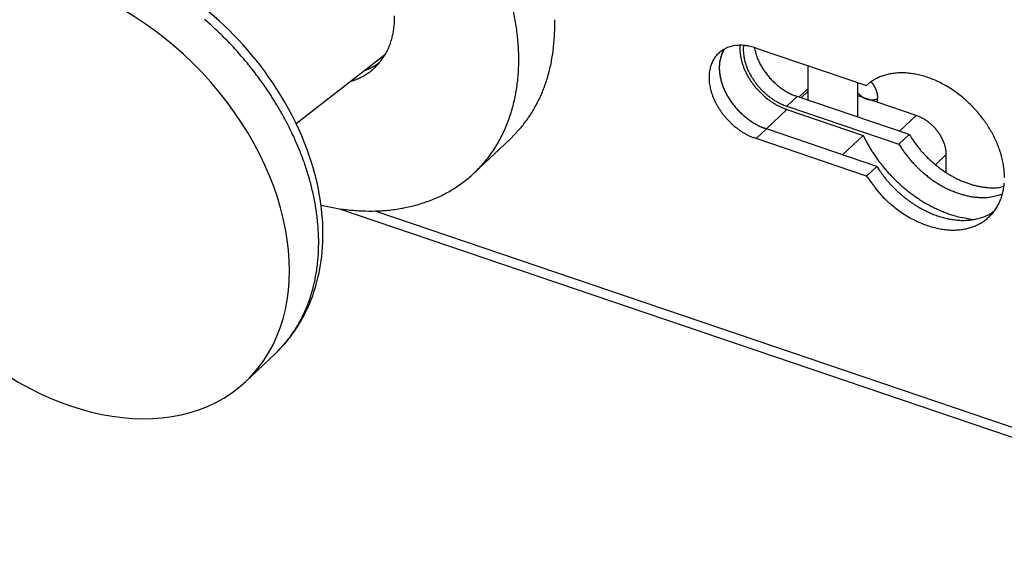
# Model space of a CAD drawing. Units: millimetres. Extents: x 1042 to 1339, y -1402 to -982.
# Drawn here: x 1237 to 1296, y -1234 to -1202 of the extents above; entities that cross this region are included whole.
import ezdxf

# ---------------------------------------------------------------- set-up
doc = ezdxf.new("R2010")
doc.units = ezdxf.units.MM
doc.header["$LTSCALE"] = 25
doc.header["$MEASUREMENT"] = 0
doc.linetypes.add('HIDDENNEW0', pattern=[4.5, 1.5, -1.5, 1.5])
doc.layers.add('3D_SICHTBARE_KANTEN', color=2, linetype='HIDDENNEW0')
doc.layers.add('3D_TANGENT__KANTEN', color=7, linetype='HIDDENNEW0')

# ---------------------------------------------------------------- blocks, each defined once
blk = doc.blocks.new('20.616.0502.___ 3d')
at = {"layer": '3D_SICHTBARE_KANTEN', "color": 2, "linetype": 'Continuous'}
for p, q in [((-52.892, 46.8), (-52.899, 46.724)), ((-79.766, 42.111), (-74.449, 46.225)), ((-54.05, 46.573), (-54.101, 46.487)), ((-52.133, 46.642), (-45.508, 44.394)), ((-49.028, 45.589), (-49.028, 43.511)), ((-75.652, 45.294), (-75.619, 45.306)), ((-76.504, 44.635), (-76.226, 44.728)), ((-46.028, 42.492), (-46.028, 44.57)), ((-45.508, 44.394), (-45.319, 44.551)), ((-45.23, 44.614), (-45.196, 44.575)), ((-49.663, 43.726), (-49.773, 43.766)), ((-49.028, 44.193), (-49.56, 43.691)), ((-44.872, 43.386), (-46.028, 43.779)), ((-42.936, 41.443), (-49.663, 43.726)), ((-42.512, 42.585), (-44.872, 43.386)), ((-44.828, 43.621), (-44.846, 43.609)), ((-50.281, 42.946), (-50.365, 42.976)), ((-50.281, 43.144), (-43.553, 40.861)), ((-50.281, 42.946), (-45.701, 41.392)), ((-66.902, 41.176), (-66.377, 41.723)), ((-51.515, 41.782), (-51.676, 41.841)), ((-44.891, 39.534), (-51.515, 41.782)), ((-43.553, 40.861), (-42.936, 41.443)), ((-69.063, 39.139), (-66.902, 41.176)), ((-52.133, 41.2), (-52.295, 41.259)), ((-45.508, 38.951), (-52.133, 41.2)), ((-45.701, 41.392), (-46.936, 40.228)), ((-45.701, 41.392), (-45.589, 41.165)), ((-43.553, 40.861), (-43.426, 40.66)), ((-40.711, 40.242), (-40.713, 40.326)), ((-40.711, 39.155), (-40.711, 40.242)), ((-44.891, 39.534), (-45.508, 38.951)), ((-37.25, 38.303), (-37.432, 38.274)), ((-78.265, 37.197), (-77.456, 37.034)), ((-77.164, 36.987), (-15.828, 16.161)), ((-37.853, 36.815), (-37.978, 36.734)), ((-82.786, 26.613), (-81.031, 28.268))]:
    blk.add_line(p, q, dxfattribs=at)
for centre, radius, start, end in [((-78.995, 48.475), 5.147, 357.47773, 1.03431), ((-80.649, 45.857), 14.26, 9.42287, 13.06663), ((-78.431, 48.405), 4.579, 350.12669, 354.0699), ((-78.691, 48.453), 4.842, 353.81826, 357.57514), ((-79.794, 45.926), 13.406, 5.84556, 9.72991), ((-75.848, 47.994), 11.622, 357.67974, 1.73626), ((-77.975, 48.285), 4.107, 342.01088, 346.32579), ((-78.18, 48.354), 4.323, 346.07648, 350.21576), ((-75.139, 47.906), 10.909, 353.69674, 357.98957), ((-77.653, 48.148), 3.757, 333.18757, 337.80938), ((-77.791, 48.221), 3.913, 337.58618, 342.06827), ((-78.842, 45.987), 12.452, 1.83658, 6.01368), ((-53.128, 44.839), 1.965, 104.60674, 109.28077), ((-53.144, 44.859), 1.942, 99.46202, 104.31775), ((-53.161, 44.974), 1.826, 94.18355, 99.52286), ((-53.051, 44.506), 2.302, 92.03869, 96.06839), ((-52.934, 41.988), 4.823, 90.6003, 92.36061), ((-47.763, 46.621), 5.344, 178.00449, 179.97076), ((-53.104, 44.605), 2.208, 81.96761, 86.90129), ((-50.563, 46.557), 2.341, 175.908, 177.77664), ((-53.082, 44.595), 2.215, 74.97909, 82.57022), ((-53.764, 40.814), 6.052, 74.36168, 78.01575), ((-77.474, 48.039), 3.547, 323.81301, 328.62001), ((-77.541, 48.092), 3.632, 328.45587, 333.19022), ((-78.015, 45.942), 11.628, 357.73372, 2.18734), ((-74.441, 47.805), 10.205, 349.28236, 353.83099), ((-53.188, 45.063), 1.747, 140.65996, 145.68147), ((-53.232, 45.09), 1.695, 135.20689, 140.3908), ((-53.246, 45.104), 1.676, 129.97095, 135.23507), ((-53.249, 45.1), 1.677, 124.51575, 129.80826), ((-52.711, 45.577), 1.631, 154.85826, 164.07329), ((-52.406, 45.57), 1.927, 160.49278, 163.47242), ((-52.482, 45.598), 1.847, 157.42311, 160.52875), ((-53.242, 45.094), 1.686, 119.27184, 124.58102), ((-50.771, 44.906), 3.679, 153.04545, 158.2302), ((-52.511, 45.615), 1.813, 154.40731, 157.56314), ((-52.488, 45.601), 1.84, 151.20702, 154.3115), ((-53.236, 45.08), 1.701, 113.88363, 119.20754), ((-53.187, 45.001), 1.793, 109.20527, 114.29288), ((-50.979, 46.567), 2.129, 178.4919, 182.3081), ((-50.592, 46.581), 2.516, 182.27182, 184.4294), ((-45.964, 47.188), 7.182, 186.39994, 187.01156), ((-49.963, 46.691), 3.152, 186.92182, 188.48495), ((-50.414, 46.59), 2.691, 187.77349, 189.74971), ((-49.918, 46.68), 3.195, 189.8486, 191.51313), ((-50.55, 46.557), 2.355, 179.64087, 181.51237), ((-50.568, 46.559), 2.337, 177.82507, 179.69342), ((-50.411, 46.56), 2.493, 181.49095, 183.29667), ((-50.267, 46.565), 2.638, 183.239, 184.98406), ((-50.219, 46.572), 2.686, 185.0288, 186.78187), ((-50.136, 46.579), 2.769, 186.73597, 188.47237), ((-50.048, 46.594), 2.859, 188.49485, 190.21349), ((-45.959, 48.083), 6.441, 192.59671, 195.09591), ((-49.61, 47.012), 2.639, 193.27881, 198.01912), ((-49.127, 47.169), 3.147, 198.01711, 200.70381), ((-76.881, 48.715), 3.634, 299.02586, 299.57), ((-76.842, 48.643), 3.552, 299.59302, 300.15034), ((-76.88, 48.713), 3.631, 300.11618, 300.65916), ((-76.995, 48.905), 3.856, 300.67193, 301.18017), ((-76.833, 48.629), 3.536, 301.25042, 301.81361), ((-77.424, 47.999), 3.482, 314.15283, 318.98597), ((-76.563, 48.191), 3.021, 301.84514, 302.51966), ((-76.932, 48.801), 3.734, 302.25944, 302.77178), ((-80.294, 54.033), 9.953, 302.74362, 302.9174), ((-76.575, 48.223), 3.055, 303.58595, 304.31311), ((-76.385, 47.948), 2.721, 304.27428, 305.5317), ((-78.985, 51.699), 7.284, 305.02609, 305.64124), ((-77.436, 48.017), 3.503, 318.89868, 323.7297), ((-73.849, 47.639), 9.592, 344.81226, 349.6022), ((-52.845, 44.932), 2.114, 160.46098, 164.63185), ((-52.96, 44.96), 1.997, 155.71257, 160.11883), ((-53.047, 44.994), 1.904, 150.95609, 155.56906), ((-53.133, 45.029), 1.811, 145.77406, 150.61736), ((-51.907, 45.469), 2.438, 176.34288, 178.69497), ((-51.71, 45.49), 2.633, 175.67664, 179.56308), ((-52.021, 45.478), 2.323, 173.89845, 176.37539), ((-49.686, 45.348), 4.662, 173.86862, 175.80999), ((-52.114, 45.494), 2.23, 171.47075, 174.05707), ((-52.325, 45.476), 2.03, 164.31819, 169.51132), ((-52.197, 45.508), 2.146, 168.8178, 171.50331), ((-52.266, 45.526), 2.074, 166.17839, 168.9532), ((-52.341, 45.546), 1.997, 163.32805, 166.20739), ((-49.579, 46.763), 3.544, 191.72984, 193.23877), ((-49.674, 46.744), 3.447, 193.28281, 194.8725), ((-49.64, 46.748), 3.48, 194.79559, 196.40337), ((-49.498, 46.794), 3.631, 196.46656, 198.03349), ((-49.376, 46.834), 3.759, 198.0417, 199.57867), ((-49.308, 46.862), 3.832, 199.63688, 201.16903), ((-49.948, 46.609), 2.959, 190.17154, 191.8656), ((-49.868, 46.628), 3.042, 191.88993, 193.57148), ((-49.771, 46.648), 3.141, 193.52669, 195.18598), ((-49.687, 46.673), 3.228, 195.2136, 196.85858), ((-49.591, 46.699), 3.328, 196.8111, 198.43425), ((-49.51, 46.728), 3.414, 198.46065, 200.06997), ((-49.417, 46.759), 3.511, 200.02849, 201.61739), ((-44.22, 49.405), 8.535, 203.10286, 203.91112), ((-48.424, 47.534), 3.933, 203.81542, 205.76916), ((-48.925, 47.236), 3.353, 204.90847, 207.36628), ((-48.396, 47.52), 3.954, 207.48667, 209.56113), ((-48.065, 47.731), 4.345, 209.8256, 211.71144), ((-77.569, 48.258), 3.777, 295.26962, 299.6979), ((-77.549, 48.216), 3.731, 299.75029, 304.2342), ((-76.981, 48.941), 3.881, 290.54314, 291.0542), ((-76.983, 48.943), 3.884, 291.06997, 291.58047), ((-76.979, 48.933), 3.874, 291.57438, 292.0861), ((-76.97, 48.909), 3.847, 292.10104, 292.61612), ((-76.962, 48.89), 3.827, 292.61596, 293.13359), ((-76.956, 48.874), 3.81, 293.14365, 293.66355), ((-77.477, 48.077), 3.576, 304.52606, 309.20538), ((-76.949, 48.859), 3.793, 293.65831, 294.18031), ((-76.943, 48.841), 3.774, 294.19748, 294.72192), ((-76.935, 48.827), 3.758, 294.71375, 295.24037), ((-76.929, 48.81), 3.74, 295.25871, 295.78771), ((-76.922, 48.796), 3.725, 295.78516, 296.31611), ((-76.916, 48.784), 3.712, 296.32421, 296.85711), ((-76.909, 48.768), 3.694, 296.85878, 297.39405), ((-77.427, 48.016), 3.496, 309.20861, 314.00263), ((-76.899, 48.749), 3.673, 297.4052, 297.94359), ((-76.897, 48.744), 3.667, 297.93714, 298.47605), ((-76.901, 48.75), 3.675, 298.48957, 299.02717), ((-77.169, 45.875), 10.78, 353.14607, 357.91419), ((-73.309, 47.473), 9.028, 339.89736, 344.92759), ((-52.353, 44.88), 2.609, 176.57876, 179.96348), ((-52.454, 44.878), 2.508, 172.86639, 176.3909), ((-52.514, 44.88), 2.449, 169.12035, 172.73496), ((-52.708, 44.901), 2.255, 164.80566, 168.7251), ((-51.836, 45.464), 2.509, 178.60294, 180.90615), ((-51.688, 45.464), 2.657, 180.8711, 183.09094), ((-51.911, 45.433), 2.433, 178.17886, 182.76141), ((-51.53, 45.47), 2.815, 183.02285, 185.16997), ((-51.388, 45.475), 2.957, 183.09903, 186.96973), ((-51.443, 45.479), 2.902, 185.20353, 187.34624), ((-50.975, 45.555), 3.377, 187.46116, 190.94768), ((-51.312, 45.493), 3.034, 187.28447, 189.38813), ((-51.208, 45.512), 3.14, 189.41852, 191.5043), ((-49.221, 46.895), 3.925, 201.15333, 202.67101), ((-49.137, 46.934), 4.018, 202.72638, 204.22993), ((-49.05, 46.973), 4.113, 204.22263, 205.70972), ((-48.98, 47.01), 4.192, 205.75996, 207.23667), ((-48.906, 47.048), 4.275, 207.22796, 208.69126), ((-49.34, 46.791), 3.595, 201.64301, 203.21843), ((-48.845, 47.085), 4.346, 208.73947, 210.1927), ((-49.254, 46.825), 3.687, 203.17659, 204.7332), ((-49.183, 46.86), 3.766, 204.76044, 206.30432), ((-49.106, 46.895), 3.851, 206.26415, 207.79111), ((-49.044, 46.93), 3.923, 207.81658, 209.33176), ((-48.977, 46.964), 3.998, 209.29811, 210.79843), ((-48.198, 47.653), 4.191, 211.76491, 213.75009), ((-48.212, 47.635), 4.17, 213.65037, 215.66756), ((-48.117, 47.709), 4.29, 215.74084, 217.71043), ((-48.066, 47.749), 4.355, 217.71573, 219.66069), ((-48.066, 47.755), 4.359, 219.71944, 221.66477), ((-43.528, 42.066), 3.069, 105.91395, 111.15639), ((-43.478, 41.926), 3.218, 100.89457, 106.08437), ((-43.436, 41.716), 3.432, 95.86165, 100.9223), ((-43.393, 41.451), 3.7, 91.23627, 96.10675), ((-43.384, 41.194), 3.957, 86.56113, 91.28586), ((-43.383, 40.872), 4.278, 82.31491, 86.83204), ((-43.42, 40.547), 4.605, 78.07021, 82.39948), ((-43.473, 40.187), 4.969, 74.21655, 78.33586), ((-43.562, 39.842), 5.325, 70.36611, 74.29932), ((-77.57, 48.281), 3.798, 290.72464, 295.1302), ((-76.467, 45.723), 10.065, 348.4661, 353.52358), ((-72.948, 47.295), 8.627, 334.97706, 340.18266), ((-52.144, 44.886), 2.818, 180.09533, 183.29304), ((-52.031, 44.901), 2.932, 183.44813, 186.65366), ((-51.851, 44.92), 3.114, 186.62554, 189.76978), ((-51.665, 44.961), 3.303, 189.92393, 193.00546), ((-50.907, 45.58), 3.449, 191.1402, 194.69042), ((-51.085, 45.533), 3.265, 191.44556, 193.49953), ((-50.973, 45.561), 3.38, 193.52244, 195.55449), ((-50.736, 45.621), 3.624, 194.62794, 198.11712), ((-50.844, 45.594), 3.513, 195.49684, 197.49478), ((-50.738, 45.629), 3.625, 197.51833, 199.49613), ((-50.49, 45.717), 3.888, 198.3354, 201.67509), ((-50.615, 45.668), 3.754, 199.44391, 201.3909), ((-48.783, 47.12), 4.418, 210.18051, 211.62214), ((-48.734, 47.155), 4.478, 211.67012, 213.10307), ((-48.686, 47.185), 4.534, 213.08813, 214.51172), ((-48.649, 47.215), 4.582, 214.56052, 215.97662), ((-48.925, 46.998), 4.06, 210.82259, 212.31227), ((-48.616, 47.237), 4.622, 215.95872, 217.36763), ((-48.871, 47.029), 4.122, 212.28041, 213.75742), ((-48.83, 47.059), 4.173, 213.78518, 215.25277), ((-48.592, 47.26), 4.655, 217.41228, 218.81498), ((-48.789, 47.085), 4.221, 215.21782, 216.67504), ((-48.76, 47.109), 4.259, 216.70899, 218.1581), ((-48.733, 47.127), 4.291, 218.12406, 219.56511), ((-48.717, 47.144), 4.315, 219.59831, 221.03254), ((-48.067, 47.751), 4.355, 221.63535, 223.58009), ((-48.068, 47.757), 4.358, 223.63548, 225.57099), ((-48.084, 47.737), 4.333, 225.54453, 227.47993), ((-48.108, 47.717), 4.302, 227.53294, 229.46574), ((-48.145, 47.67), 4.242, 229.43289, 231.37266), ((-48.182, 47.629), 4.188, 231.42003, 233.35972), ((-43.798, 42.541), 2.521, 121.3977, 127.12144), ((-46.544, 43.433), 1.766, 38.57925, 40.27171), ((-46.552, 43.428), 1.776, 36.85801, 38.54462), ((-46.552, 43.428), 1.776, 35.17928, 36.8656), ((-43.629, 42.286), 2.827, 116.34761, 121.63768), ((-46.528, 43.447), 1.745, 33.4021, 35.11346), ((-46.504, 43.463), 1.717, 31.67871, 33.41156), ((-46.483, 43.478), 1.691, 29.86628, 31.61528), ((-43.525, 42.088), 3.05, 111.37047, 116.45041), ((-43.662, 39.491), 5.689, 66.86154, 70.60781), ((-43.794, 39.163), 6.042, 63.3581, 66.93161), ((-43.917, 38.867), 6.363, 60.14636, 63.56559), ((-44.064, 38.599), 6.668, 56.92637, 60.19734), ((-51.459, 45.01), 3.515, 193.02639, 196.02605), ((-51.294, 45.067), 3.69, 196.16682, 199.12388), ((-51.108, 45.132), 3.886, 199.13117, 202.0237), ((-50.513, 45.71), 3.864, 201.4141, 203.34081), ((-50.279, 45.807), 4.117, 201.75338, 204.97387), ((-50.4, 45.755), 3.986, 203.28772, 205.1861), ((-50.129, 45.892), 4.29, 205.15381, 208.29912), ((-50.309, 45.8), 4.088, 205.2133, 207.09293), ((-50.21, 45.847), 4.197, 207.0443, 208.89915), ((-49.997, 45.964), 4.44, 208.31829, 211.39185), ((-50.132, 45.892), 4.287, 208.92534, 210.76315), ((-48.573, 47.274), 4.678, 218.79889, 220.1966), ((-48.562, 47.287), 4.695, 220.237, 221.62976), ((-48.557, 47.29), 4.7, 221.61362, 223.00353), ((-48.558, 47.293), 4.702, 223.04154, 224.42774), ((-48.704, 47.152), 4.33, 221.005, 222.43356), ((-48.566, 47.283), 4.689, 224.4074, 225.79286), ((-48.699, 47.16), 4.338, 222.4662, 223.88949), ((-48.578, 47.276), 4.676, 225.83221, 227.21515), ((-48.699, 47.157), 4.336, 223.86027, 225.27993), ((-48.597, 47.252), 4.645, 227.19408, 228.5783), ((-48.704, 47.156), 4.332, 225.31737, 226.73235), ((-48.718, 47.139), 4.31, 226.70732, 228.12191), ((-48.618, 47.233), 4.617, 228.61334, 229.99616), ((-48.737, 47.121), 4.284, 228.15902, 229.57278), ((-48.754, 47.099), 4.256, 229.5461, 230.95808), ((-48.765, 47.089), 4.242, 230.99329, 232.39661), ((-48.229, 47.562), 4.105, 233.32219, 235.27227), ((-48.271, 47.507), 4.037, 235.31979, 237.26939), ((-48.329, 47.412), 3.925, 237.2285, 239.19691), ((-48.386, 47.321), 3.818, 239.23208, 241.21377), ((-48.429, 47.237), 3.723, 241.17147, 243.15971), ((-48.446, 47.212), 3.694, 243.22875, 245.18476), ((-48.535, 47.013), 3.476, 245.13441, 247.16125), ((-48.658, 46.71), 3.149, 247.08831, 249.26402), ((-43.826, 46.079), 3.066, 224.07683, 225.53151), ((-45.157, 44.689), 1.141, 224.34515, 227.32628), ((-45.073, 44.776), 1.263, 227.1997, 228.94667), ((-43.401, 46.862), 3.935, 230.5374, 230.97304), ((-44.926, 44.977), 1.511, 230.89456, 232.14429), ((-45.101, 44.731), 1.209, 231.51508, 233.1712), ((-46.456, 43.493), 1.66, 28.10182, 29.87053), ((-46.425, 43.512), 1.624, 26.24497, 28.03616), ((-46.389, 43.53), 1.584, 24.42415, 26.24117), ((-46.353, 43.548), 1.543, 22.51681, 24.35758), ((-46.312, 43.565), 1.499, 20.64542, 22.51516), ((-46.272, 43.583), 1.455, 18.66666, 20.56172), ((-46.225, 43.598), 1.406, 16.74227, 18.67139), ((-46.181, 43.614), 1.359, 14.69915, 16.65835), ((-46.134, 43.626), 1.311, 12.71095, 14.70297), ((-46.095, 43.636), 1.271, 10.61103, 12.62218), ((-46.039, 43.648), 1.214, 8.52598, 10.58882), ((-45.979, 43.658), 1.152, 6.31236, 8.4375), ((-45.952, 43.66), 1.125, 4.26791, 6.38689), ((-44.18, 38.38), 6.914, 53.96184, 57.10735), ((-44.323, 38.178), 7.162, 50.98233, 53.99384), ((-75.817, 45.564), 9.396, 343.27127, 348.62522), ((-72.655, 47.156), 8.303, 329.6423, 334.99225), ((-50.955, 45.204), 4.055, 202.15371, 205.00317), ((-50.799, 45.277), 4.227, 205.00474, 207.80117), ((-50.681, 45.349), 4.366, 207.91961, 210.68133), ((-50.051, 45.936), 4.379, 210.71917, 212.53599), ((-49.882, 46.049), 4.582, 211.55211, 214.54907), ((-49.991, 45.977), 4.452, 212.56388, 214.36569), ((-49.931, 46.014), 4.522, 214.32534, 216.11036), ((-49.811, 46.1), 4.67, 214.56248, 217.50601), ((-49.89, 46.048), 4.575, 216.14266, 217.91522), ((-49.76, 46.153), 4.742, 217.6402, 220.52525), ((-49.852, 46.073), 4.621, 217.87639, 219.63603), ((-48.646, 47.196), 4.571, 229.97394, 231.35996), ((-48.674, 47.166), 4.53, 231.39425, 232.77993), ((-48.709, 47.117), 4.469, 232.75615, 234.1468), ((-48.811, 47.029), 4.166, 232.39384, 233.81001), ((-48.742, 47.076), 4.417, 234.18031, 235.57145), ((-48.878, 46.942), 4.056, 233.85232, 235.29206), ((-48.782, 47.014), 4.343, 235.54665, 236.94454), ((-48.862, 46.956), 4.077, 235.21594, 236.6267), ((-48.819, 46.962), 4.28, 236.9749, 238.37448), ((-48.773, 47.095), 4.242, 236.6525, 237.98322), ((-48.86, 46.891), 4.198, 238.35032, 239.75762), ((-48.973, 46.796), 3.883, 238.15485, 239.60811), ((-48.895, 46.835), 4.131, 239.78734, 241.19539), ((-49.258, 46.318), 3.326, 239.67854, 241.38333), ((-48.94, 46.75), 4.036, 241.1696, 242.58873), ((-48.936, 46.824), 3.924, 240.78349, 242.12854), ((-46.754, 50.925), 8.57, 242.05365, 242.60598), ((-49.304, 46.2), 3.202, 244.21377, 246.0412), ((-49.484, 45.79), 2.755, 245.99763, 249.16428), ((-47.888, 49.571), 6.858, 247.9438, 249.58555), ((-44.994, 44.875), 1.389, 233.21543, 234.61523), ((-44.941, 44.958), 1.486, 234.79205, 236.06999), ((-45.002, 44.868), 1.377, 236.08807, 237.46433), ((-45.031, 44.818), 1.32, 237.36269, 238.7921), ((-45.031, 44.82), 1.322, 238.81837, 240.2289), ((-45.039, 44.805), 1.305, 240.21864, 241.63063), ((-45.054, 44.777), 1.273, 241.65551, 243.0863), ((-45.068, 44.748), 1.241, 243.04489, 244.49473), ((-45.079, 44.727), 1.217, 244.5204, 245.97832), ((-45.09, 44.699), 1.187, 245.94032, 247.41378), ((-45.102, 44.674), 1.16, 247.44106, 248.92638), ((-45.112, 44.644), 1.128, 248.88513, 250.38845), ((-45.122, 44.619), 1.101, 250.41625, 251.93057), ((-45.131, 44.588), 1.069, 251.89067, 253.42337), ((-45.139, 44.562), 1.042, 253.44619, 254.99005), ((-45.147, 44.532), 1.011, 254.95552, 256.51832), ((-45.153, 44.507), 0.984, 256.54005, 258.11345), ((-45.159, 44.477), 0.954, 258.07694, 259.66936), ((-45.164, 44.452), 0.929, 259.69475, 261.29704), ((-45.167, 44.423), 0.9, 261.25846, 262.87935), ((-45.171, 44.4), 0.876, 262.90626, 264.53558), ((-45.173, 44.372), 0.849, 264.49758, 266.14503), ((-45.175, 44.35), 0.826, 266.17555, 267.83066), ((-45.175, 44.325), 0.801, 267.79352, 269.46434), ((-45.176, 44.306), 0.782, 269.49716, 271.17088), ((-45.175, 44.281), 0.757, 271.13604, 272.82771), ((-45.174, 44.26), 0.736, 272.85659, 274.55707), ((-45.172, 44.244), 0.72, 274.52462, 276.22823), ((-45.172, 44.235), 0.71, 276.28236, 277.97012), ((-45.167, 44.203), 0.678, 277.92953, 279.65738), ((-45.164, 44.181), 0.656, 279.66708, 281.40885), ((-45.161, 44.169), 0.644, 281.37924, 283.1346), ((-45.155, 44.146), 0.62, 283.13107, 284.95493), ((-45.151, 44.134), 0.608, 284.86781, 286.73892), ((-45.147, 44.121), 0.594, 286.73322, 288.66178), ((-45.143, 44.112), 0.584, 288.58653, 290.55972), ((-45.14, 44.102), 0.574, 290.56039, 292.58223), ((-45.135, 44.093), 0.563, 292.50074, 294.57533), ((-45.127, 44.076), 0.545, 294.56348, 296.72094), ((-45.128, 44.079), 0.548, 296.63447, 298.7954), ((-46.405, 43.838), 1.598, 343.59776, 346.28238), ((-45.14, 44.099), 0.571, 298.90367, 300.99292), ((-45.489, 43.637), 0.661, 344.36401, 349.41884), ((-45.613, 43.66), 0.787, 349.40678, 352.29337), ((-46.842, 43.737), 2.018, 354.82578, 355.75323), ((-45.967, 43.66), 1.14, 2.1693, 4.19914), ((-45.812, 43.662), 0.985, 355.63867, 357.7697), ((-45.687, 43.671), 0.86, 356.87521, 359.51264), ((-45.85, 43.67), 1.023, 359.65791, 1.89326), ((-44.384, 38.075), 7.281, 48.18776, 51.11583), ((-44.451, 37.997), 7.383, 45.36038, 48.19986), ((-44.49, 37.927), 7.461, 42.78095, 45.5242), ((-75.321, 45.357), 8.861, 338.02349, 343.63037), ((-72.414, 46.978), 8.006, 324.38204, 329.86821), ((-50.571, 45.414), 4.493, 210.67189, 213.39619), ((-50.495, 45.474), 4.59, 213.50185, 216.19931), ((-50.438, 45.513), 4.659, 216.1776, 218.85301), ((-50.408, 45.547), 4.704, 218.94624, 221.60301), ((-49.828, 46.096), 4.654, 219.67086, 221.41957), ((-49.757, 46.155), 4.746, 220.52185, 223.37732), ((-49.815, 46.105), 4.669, 221.38726, 223.1285), ((-49.816, 46.108), 4.67, 223.16735, 224.90313), ((-49.76, 46.165), 4.751, 223.49158, 226.30162), ((-49.815, 46.104), 4.668, 224.86477, 226.59302), ((-49.805, 46.116), 4.684, 226.28362, 229.07989), ((-49.814, 46.11), 4.673, 226.63494, 228.34942), ((-49.857, 46.061), 4.608, 228.33945, 230.06534), ((-48.983, 46.672), 3.946, 242.61432, 244.0409), ((-49.015, 46.601), 3.868, 244.01419, 245.44478), ((-49.029, 46.577), 3.841, 245.48843, 246.90237), ((-49.093, 46.423), 3.674, 246.87139, 248.32219), ((-49.187, 46.181), 3.415, 248.29287, 249.82236), ((-44.254, 38.127), 4.787, 66.08358, 68.65), ((-44.612, 37.817), 7.625, 40.16794, 42.77409), ((-44.467, 37.937), 7.436, 37.52409, 40.17583), ((-74.92, 45.182), 8.424, 332.28203, 338.10432), ((-72.38, 46.972), 7.974, 318.83102, 324.27949), ((-50.405, 45.547), 4.706, 221.57151, 224.22217), ((-50.419, 45.542), 4.692, 224.30041, 226.94208), ((-50.457, 45.496), 4.633, 226.89895, 229.54697), ((-49.841, 46.087), 4.639, 229.18303, 231.93755), ((-49.929, 45.981), 4.501, 230.11514, 231.86623), ((-49.905, 45.999), 4.53, 231.7729, 233.48754), ((-49.928, 45.972), 4.495, 231.90761, 234.67217), ((-49.8, 46.147), 4.711, 233.51961, 235.13799), ((-50.012, 45.863), 4.357, 234.74048, 237.49945), ((-50.036, 45.834), 4.32, 235.33999, 237.10221), ((-50.373, 45.323), 3.708, 237.18517, 239.24471), ((-50.077, 45.755), 4.231, 237.46529, 240.20874), ((-49.999, 45.846), 4.348, 238.53168, 240.16591), ((-50.078, 45.775), 4.248, 240.35614, 242.98167), ((-47.565, 50.062), 9.217, 240.07803, 240.76907), ((-50.438, 45.171), 3.547, 242.68769, 244.8923), ((-50.248, 45.434), 3.867, 242.92893, 245.69611), ((-43.061, 40.66), 1.988, 63.09432, 67.91206), ((-43.223, 40.342), 2.345, 60.32661, 63.10671), ((-45.165, 37.424), 5.847, 57.02928, 57.94593), ((-43.54, 39.918), 2.871, 55.05668, 57.13959), ((-43.275, 40.232), 2.462, 53.33104, 55.93887), ((-43.513, 39.921), 2.853, 50.9818, 53.22718), ((-43.674, 39.743), 3.093, 48.66658, 50.7401), ((-43.591, 39.84), 2.965, 46.43348, 48.63128), ((-44.592, 37.846), 7.591, 34.8582, 37.49509), ((-44.746, 37.744), 7.776, 32.21446, 34.8311), ((-50.498, 45.457), 4.577, 229.61909, 232.25976), ((-50.573, 45.354), 4.449, 232.20604, 234.87358), ((-50.653, 45.245), 4.314, 234.91866, 237.607), ((-50.714, 45.141), 4.193, 237.54908, 240.24588), ((-50.736, 45.118), 4.163, 240.3493, 242.98613), ((-50.877, 44.829), 3.841, 242.90785, 245.67417), ((-50.655, 44.703), 3.032, 244.85836, 248.68013), ((-50.486, 44.877), 3.262, 245.47318, 248.60521), ((-48.874, 48.742), 7.445, 247.21615, 249.21977), ((-31.147, 49.179), 14.1, 213.27336, 215.30493), ((-43.559, 39.865), 2.925, 44.30504, 46.55719), ((-43.591, 39.837), 2.968, 42.01998, 44.24923), ((-43.594, 39.832), 2.973, 39.81658, 42.04473), ((-43.566, 39.858), 2.935, 37.51804, 39.7737), ((-43.529, 39.883), 2.89, 35.29963, 37.58194), ((-43.494, 39.91), 2.846, 32.96142, 35.26287), ((-43.439, 39.943), 2.782, 30.68949, 33.02092), ((-44.471, 37.949), 7.434, 29.22566, 32.00285), ((-44.292, 38.06), 7.223, 26.26783, 29.15256), ((-74.667, 45.006), 8.118, 326.5824, 332.55457), ((-51.059, 44.404), 3.379, 245.5221, 248.55245), ((-38.265, 44.905), 8.224, 207.05225, 208.85736), ((-37.577, 45.275), 9.006, 208.80652, 210.49565), ((-37.956, 44.175), 5.654, 213.79334, 217.71909), ((-43.381, 39.978), 2.714, 28.30097, 30.65968), ((-43.304, 40.016), 2.628, 25.9713, 28.37026), ((-43.231, 40.053), 2.546, 23.51548, 25.9455), ((-43.14, 40.089), 2.448, 21.11443, 23.59009), ((-43.06, 40.121), 2.363, 18.58623, 21.09129), ((-42.954, 40.154), 2.252, 16.10284, 18.66528), ((-44.038, 38.214), 6.927, 23.03094, 26.05262), ((-43.776, 38.338), 6.638, 19.78313, 22.93494), ((-74.515, 44.916), 7.942, 320.48283, 326.52448), ((-37.187, 45.5), 9.455, 210.4702, 212.11474), ((-37.245, 45.478), 9.395, 212.19104, 213.8814), ((-37.152, 45.537), 9.505, 213.86415, 215.56665), ((-37.952, 44.244), 6.543, 213.22044, 215.35252), ((-37.429, 44.606), 7.18, 215.29252, 217.28453), ((-37.156, 44.811), 7.521, 217.26495, 219.2075), ((-37.377, 44.609), 6.377, 217.62406, 219.9602), ((-30.691, 50.9), 15.552, 221.90695, 222.68156), ((-36.608, 45.424), 7.489, 222.57047, 224.35804), ((-42.855, 40.183), 2.149, 13.48304, 16.09347), ((-42.766, 40.201), 2.058, 10.91801, 13.56575), ((-42.721, 40.212), 2.012, 8.22699, 10.84987), ((-42.565, 40.231), 1.854, 5.56837, 8.32213), ((-42.353, 40.248), 1.642, 2.70475, 5.70638), ((-43.432, 38.491), 6.263, 16.20057, 19.52399), ((-43.094, 38.603), 5.907, 12.5898, 16.07879), ((-74.484, 44.868), 7.888, 314.57055, 320.60788), ((-37.045, 45.623), 9.642, 215.61342, 217.32255), ((-36.928, 45.709), 9.787, 217.30668, 219.01742), ((-37.267, 44.738), 7.389, 219.31709, 221.33325), ((-37.261, 44.743), 7.397, 221.32724, 223.37417), ((-37.249, 44.768), 7.422, 223.44793, 225.51778), ((-37.416, 44.513), 6.276, 223.56877, 225.85054), ((-36.858, 45.097), 7.083, 225.903, 227.90424), ((-36.595, 45.423), 7.502, 228.08582, 229.96407), ((-36.894, 45.068), 7.037, 229.96408, 231.98763), ((-42.708, 38.719), 5.505, 8.59889, 12.28667), ((-74.53, 44.959), 7.985, 308.41037, 314.34336), ((-31.885, 48.321), 15.696, 214.04511, 215.7164), ((-39.85, 42.421), 5.786, 214.327, 217.77479), ((-36.908, 45.739), 9.821, 219.07722, 220.80732), ((-36.853, 45.784), 9.892, 220.79452, 222.53371), ((-36.861, 45.791), 9.891, 222.595, 224.35389), ((-37.236, 44.78), 7.44, 225.51514, 227.6037), ((-37.301, 44.726), 7.356, 227.69723, 229.82886), ((-37.345, 44.675), 7.289, 229.83382, 231.99804), ((-37.026, 44.87), 6.8, 231.84028, 233.94775), ((-37.056, 44.833), 6.752, 233.96396, 236.08512), ((-37.115, 44.733), 6.636, 236.02966, 238.18248), ((-37.226, 44.555), 6.427, 238.18776, 240.40199), ((-42.331, 38.789), 5.122, 4.56402, 8.45437), ((-41.944, 38.848), 4.731, 0.1096, 4.22254), ((-74.648, 45.116), 8.181, 302.59477, 308.37261), ((-33.442, 47.465), 14.767, 215.20761, 218.31998), ((-39.228, 42.887), 6.564, 217.66158, 219.62072), ((-25.908, 54.968), 24.541, 221.51593, 221.92013), ((-38.088, 44.017), 8.163, 221.84533, 223.17947), ((-36.846, 45.802), 9.91, 224.3427, 226.11377), ((-36.891, 45.772), 9.857, 226.18158, 227.97502), ((-36.926, 45.732), 9.804, 227.97029, 229.78256), ((-37.434, 44.582), 7.161, 232.09983, 234.31002), ((-37.509, 44.48), 7.034, 234.32037, 236.57118), ((-37.62, 44.337), 6.854, 236.68483, 238.98855), ((-37.721, 44.174), 6.662, 239.00937, 241.36644), ((-37.318, 44.373), 6.223, 240.30793, 242.58048), ((-37.41, 44.195), 6.023, 242.58355, 244.91022), ((-37.495, 43.993), 5.804, 244.81625, 247.20422), ((-37.582, 43.785), 5.578, 247.20358, 249.65392), ((-37.656, 43.557), 5.338, 249.5488, 252.07003), ((-37.727, 43.338), 5.109, 252.06702, 254.65385), ((-41.232, 38.86), 4.02, 350.66081, 355.23842), ((-74.794, 45.446), 8.538, 296.69404, 302.23073), ((-40.167, 41.847), 6.013, 216.05041, 221.98644), ((-39.284, 42.785), 6.448, 222.46206, 224.24633), ((-38.463, 43.599), 7.604, 224.32469, 225.78611), ((-38, 44.122), 8.301, 226.01683, 227.31816), ((-38.403, 43.692), 7.712, 227.35046, 228.74092), ((-38.589, 43.462), 7.416, 228.65236, 230.08417), ((-37.017, 45.644), 9.678, 229.8558, 231.69757), ((-37.072, 45.572), 9.588, 231.68775, 233.54836), ((-37.149, 45.489), 9.474, 233.6249, 235.50513), ((-37.845, 43.976), 6.429, 241.49356, 243.91497), ((-37.945, 43.776), 6.206, 243.93179, 246.41217), ((-38.049, 43.575), 5.979, 246.54952, 249.08602), ((-38.162, 43.296), 5.679, 249.1488, 251.77707), ((-38.285, 42.969), 5.33, 251.93888, 254.6866), ((-37.781, 43.105), 4.869, 254.54254, 257.20451), ((-37.829, 42.894), 4.653, 257.20499, 259.92985), ((-37.862, 42.655), 4.412, 259.81368, 262.62238), ((-37.89, 42.434), 4.189, 262.61412, 265.49845), ((-37.897, 42.242), 3.997, 265.38445, 268.3314), ((-37.904, 42.12), 3.875, 268.37606, 271.33379), ((-37.89, 41.85), 3.605, 271.21503, 274.30714), ((-39.164, 43.922), 6.322, 282.82548, 286.78479), ((-37.859, 41.523), 3.276, 274.19653, 277.4986), ((-40.651, 38.772), 3.434, 340.30443, 345.33631), ((-40.917, 38.818), 3.703, 345.69297, 350.51462), ((-75.124, 46.455), 9.598, 285.86039, 290.81136), ((-74.968, 45.848), 8.976, 291.25508, 296.53256), ((-39.659, 42.28), 6.679, 221.83296, 225.44774), ((-34.482, 48.586), 14.823, 228.28708, 229.61304), ((-39.178, 43.028), 7.547, 229.42864, 232.30191), ((-38.522, 43.552), 7.528, 230.13301, 231.5192), ((-38.544, 43.527), 7.496, 231.53187, 232.90045), ((-38.62, 43.435), 7.376, 232.94136, 234.30812), ((-38.7, 43.32), 7.236, 234.28656, 235.65543), ((-38.741, 43.269), 7.171, 235.69774, 237.05197), ((-37.286, 45.297), 9.238, 235.53226, 237.4561), ((-37.495, 44.997), 8.874, 237.54871, 239.54331), ((-37.492, 44.975), 8.856, 239.45871, 241.43686), ((-38.324, 42.801), 5.157, 254.61354, 257.38576), ((-38.336, 42.802), 5.156, 257.51912, 260.21339), ((-38.472, 42.212), 4.552, 260.63298, 263.64113), ((-38.576, 41.422), 3.754, 263.88592, 267.49488), ((-38.467, 41.896), 4.234, 266.29711, 269.25827), ((-38.393, 46.191), 8.529, 269.13706, 270.44734), ((-38.56, 40.937), 3.284, 274.08158, 278.1631), ((-38.478, 40.332), 2.673, 278.26767, 285.58202), ((-40.248, 38.632), 3.008, 329.27269, 334.665), ((-40.42, 38.695), 3.19, 334.9594, 340.20809), ((-75.291, 49.673), 12.823, 260.28094, 263.97653), ((-75.236, 50.242), 13.395, 263.99799, 267.56177), ((-75.288, 50.01), 13.161, 267.74482, 271.38519), ((-75.357, 48.649), 11.803, 271.87925, 275.9378), ((-75.31, 47.759), 10.913, 276.1736, 280.55479), ((-75.251, 47.043), 10.198, 280.96571, 285.64103), ((-39.872, 41.909), 6.239, 231.05972, 234.74474), ((-39.554, 42.362), 6.793, 234.76838, 238.08698), ((-38.814, 43.154), 7.035, 237.03943, 238.39291), ((-38.879, 43.056), 6.917, 238.42899, 239.7765), ((-38.942, 42.944), 6.789, 239.76228, 241.1067), ((-38.964, 42.917), 6.754, 241.15441, 242.47529), ((-39.104, 42.642), 6.445, 242.4508, 243.80442), ((-39.214, 42.418), 6.196, 243.80245, 245.18148), ((-39.238, 42.359), 6.133, 245.15146, 246.53777), ((-37.373, 45.218), 9.126, 241.50886, 243.40091), ((-39.325, 42.155), 5.911, 246.53023, 247.98327), ((-39.375, 42.009), 5.757, 247.90045, 249.40666), ((-37.828, 44.407), 8.198, 243.70489, 245.81543), ((-38.4, 43.177), 6.841, 245.963, 248.50795), ((-37.84, 44.25), 8.046, 247.59768, 249.61729), ((-34.214, 53.922), 18.376, 249.52341, 250.31813), ((-39.453, 39.163), 2.842, 298.25586, 301.26781), ((-40.031, 38.503), 2.755, 317.99462, 323.55753), ((-40.111, 38.551), 2.848, 323.74028, 329.27324), ((-39.503, 42.493), 6.93, 238.2954, 241.48853), ((-39.795, 41.942), 6.307, 241.43345, 244.92029), ((-39.959, 41.516), 5.852, 244.59958, 248.31022), ((-40.055, 41.263), 5.581, 248.26868, 252.07095), ((-39.426, 41.871), 5.609, 249.39492, 250.95119), ((-39.462, 41.747), 5.48, 250.87979, 252.48212), ((-39.514, 41.576), 5.302, 252.46633, 254.13219), ((-39.547, 41.432), 5.155, 254.04817, 255.76971), ((-39.588, 41.265), 4.982, 255.75183, 257.53984), ((-39.613, 41.118), 4.834, 257.44964, 259.29788), ((-39.643, 40.947), 4.66, 259.27742, 261.19865), ((-38.554, 42.649), 6.305, 252.95326, 255.80137), ((-39.659, 40.798), 4.51, 261.10021, 263.08783), ((-39.677, 40.63), 4.341, 263.06579, 265.13139), ((-38.823, 41.592), 5.215, 255.81646, 260.93017), ((-39.682, 40.483), 4.194, 265.02517, 267.16237), ((-39.688, 40.322), 4.034, 267.13955, 269.35921), ((-39.682, 40.182), 3.893, 269.24635, 271.54183), ((-37.193, 49.012), 12.807, 258.96173, 261.64652), ((-39.677, 40.033), 3.745, 271.51972, 273.90032), ((-39.66, 39.904), 3.615, 273.78211, 276.24093), ((-39.645, 39.771), 3.481, 276.22226, 278.76653), ((-39.62, 39.658), 3.365, 278.64642, 281.2681), ((-39.597, 39.544), 3.249, 281.25595, 283.95954), ((-39.566, 39.449), 3.149, 283.84029, 286.61728), ((-40.043, 38.534), 2.787, 296.82072, 301.91408), ((-39.539, 39.358), 3.054, 286.61597, 289.46606), ((-39.975, 38.431), 2.664, 301.86026, 307.24723), ((-39.507, 39.285), 2.974, 289.35397, 292.26844), ((-39.476, 39.209), 2.892, 292.27558, 295.26042), ((-39.961, 38.433), 2.657, 306.96739, 312.46689), ((-39.45, 39.164), 2.841, 295.16, 298.18615), ((-39.976, 38.446), 2.677, 312.52318, 318.11069), ((-40.146, 40.926), 5.233, 251.88937, 255.83945), ((-40.232, 40.568), 4.864, 255.77907, 259.89907), ((-40.276, 40.206), 4.5, 259.6528, 263.96022), ((-40.304, 39.917), 4.21, 263.92171, 268.35249), ((-40.298, 39.592), 3.886, 268.12755, 272.74297), ((-40.283, 39.324), 3.617, 272.70149, 277.45163), ((-40.245, 39.119), 3.408, 277.26779, 282.10475), ((-40.23, 39.014), 3.303, 282.23079, 287.01217), ((-40.136, 38.738), 3.012, 286.84329, 291.86108), ((-40.069, 38.579), 2.839, 291.80759, 296.89674)]:
    blk.add_arc(centre, radius, start, end, dxfattribs=at)
blk.add_ellipse((-93.282, 37.745), major_axis=(10.496, -11.132), ratio=0.707107, start_param=0, end_param=6.283185, dxfattribs=at)
blk.add_open_spline([(-81.031, 28.268), (-81.024, 28.275), (-81.008, 28.289), (-80.981, 28.315), (-80.926, 28.368), (-80.85, 28.443), (-80.68, 28.616), (-80.428, 28.89), (-79.976, 29.443), (-79.313, 30.436), (-78.638, 31.948), (-78.021, 34.636), (-78.254, 39.094), (-80.89, 44.859), (-86.088, 50.202), (-91.594, 52.805), (-97.408, 53.237), (-100.522, 51.96), (-102.022, 50.533)], degree=3, knots=[0, 0, 0, 0, 0.000792, 0.001716, 0.003036, 0.006997, 0.010299, 0.022688, 0.03713, 0.068015, 0.118546, 0.167865, 0.280191, 0.438535, 0.575731, 0.742157, 0.833176, 1, 1, 1, 1], dxfattribs=at)
at = {"layer": '3D_TANGENT__KANTEN', "color": 7, "linetype": 'Continuous'}
for p, q in [((-49.028, 44.028), (-49.432, 43.648)), ((-50.281, 43.144), (-49.663, 43.726)), ((-51.515, 41.782), (-50.281, 42.946)), ((-43.515, 41.639), (-42.512, 42.585)), ((-52.133, 41.2), (-51.515, 41.782)), ((-41.361, 39.63), (-40.711, 40.242)), ((-75.037, 36.852), (-16.118, 16.854)), ((-81.031, 28.268), (-80.516, 28.804))]:
    blk.add_line(p, q, dxfattribs=at)
for centre, radius, start, end in [((-99.703, 31.648), 22.086, 46.61983, 49.14608), ((-99.735, 31.622), 22.128, 44.12174, 46.60506), ((-99.879, 31.548), 22.283, 41.58353, 44.00108), ((-99.637, 31.764), 21.958, 39.18236, 41.58075), ((-99.445, 31.964), 21.683, 36.73099, 39.09464), ((-99.27, 32.094), 21.465, 34.40841, 36.73019), ((-99.413, 32.056), 21.605, 32.04276, 34.27745), ((-98.183, 32.813), 20.16, 29.76601, 32.07373), ((-97.386, 33.269), 19.242, 27.44595, 29.76541), ((-96.989, 33.464), 18.8, 25.14291, 27.47646), ((-95.897, 33.957), 17.602, 22.68871, 25.20203), ((-95.288, 34.15), 16.966, 20.23698, 22.87917), ((-94.546, 34.4), 16.183, 17.5075, 20.31675), ((-93.866, 34.556), 15.488, 14.74782, 17.71358), ((-93.012, 34.753), 14.612, 11.68537, 14.85177), ((-92.26, 34.848), 13.856, 8.57631, 11.92848), ((-91.392, 34.951), 12.982, 5.11664, 8.69954), ((-90.624, 34.96), 12.217, 1.59662, 5.39775), ((-89.805, 34.955), 11.398, 357.67987, 1.73639), ((-89.109, 34.869), 10.7, 353.69735, 357.99017), ((-88.424, 34.77), 10.008, 349.28187, 353.83049), ((-87.843, 34.606), 9.407, 344.81274, 349.60267), ((-87.314, 34.444), 8.854, 339.89742, 344.92764), ((-86.96, 34.27), 8.462, 334.97691, 340.18251), ((-86.673, 34.133), 8.144, 329.64271, 334.99266), ((-86.437, 33.959), 7.852, 324.38226, 329.86844), ((-86.403, 33.952), 7.82, 318.83087, 324.27934)]:
    blk.add_arc(centre, radius, start, end, dxfattribs=at)

msp = doc.modelspace()

# ---------------------------------------------------------------- block references
msp.add_blockref('20.616.0502.___ 3d', (1333.637, -1250.041))

doc.saveas('drawing.dxf')
